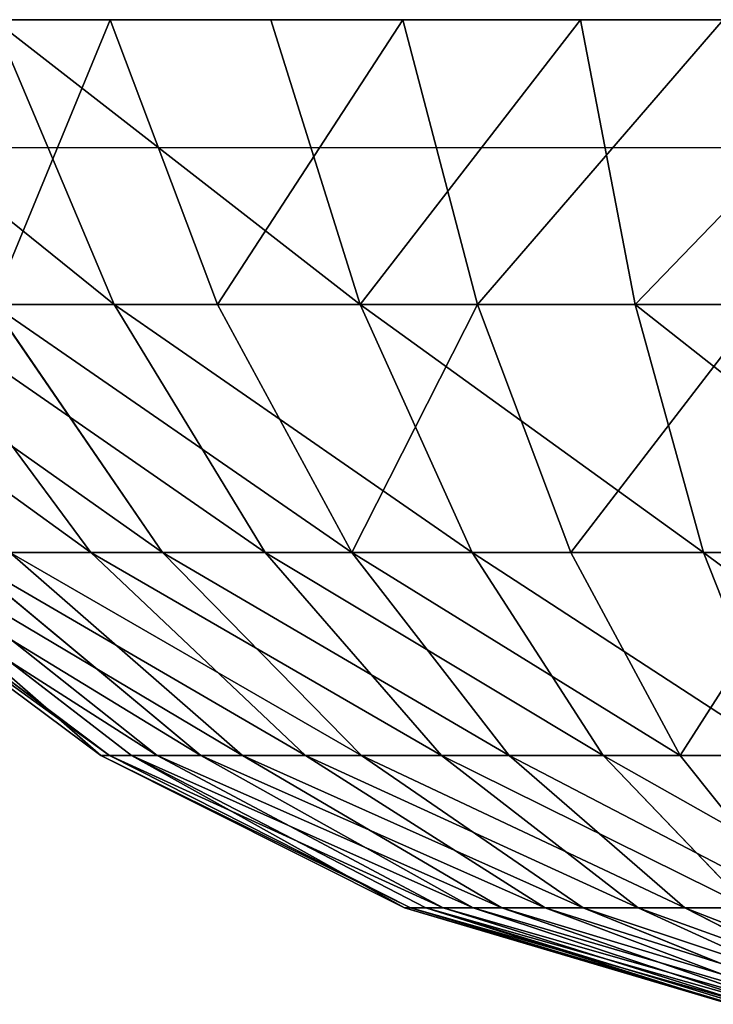
# Model space of a CAD drawing. Units: centimetres. Extents: x -231 to 229, y -161 to 160.
# Drawn here: x 32 to 32, y -11 to -11 of the extents above; entities that cross this region are included whole.
import ezdxf

# ---------------------------------------------------------------- set-up
doc = ezdxf.new("R2010")
doc.units = ezdxf.units.CM
doc.header["$LTSCALE"] = 2.54

# ---------------------------------------------------------------- blocks, each defined once
blk = doc.blocks.new('0610 2d')
at = {"color": 7, "linetype": 'Continuous', "lineweight": 25}
blk.add_line((2097.43434, 2734.21715), (2100.73434, 2734.21715), dxfattribs=at)
blk = doc.blocks.new('3DGeom~1546_Defintion')
at = {"color": 0}
for p, q in [((-1077.78, 781.54, -671.78), (-956.95, 563.83, -596.47)), ((-1077.78, 781.54, -671.78), (-956.95, 563.83, -596.47)), ((-920.49, 781.54, -874.99), (-817.29, 563.83, -776.89)), ((-920.49, 781.54, -874.99), (-817.29, 563.83, -776.89)), ((-644.17, 563.83, -925.51), (-725.51, 781.54, -1042.37)), ((-644.17, 563.83, -925.51), (-725.51, 781.54, -1042.37)), ((-380.19, 781.54, 1211.76), (-337.57, 563.83, 1075.91)), ((-380.19, 781.54, 1211.76), (-337.57, 563.83, 1075.91)), ((-128.48, 781.54, 1263.48), (-114.08, 563.83, 1121.84)), ((-128.48, 781.54, 1263.48), (-114.08, 563.83, 1121.84)), ((-956.95, 563.83, -596.47), (-1057.43, 563.83, -391.63)), ((-956.95, 563.83, -596.47), (-1057.43, 563.83, -391.63)), ((-890.23, 374.41, -329.71), (-1057.43, 563.83, -391.63)), ((-890.23, 374.41, -329.71), (-1057.43, 563.83, -391.63)), ((-817.29, 563.83, -776.89), (-956.95, 563.83, -596.47)), ((-817.29, 563.83, -776.89), (-956.95, 563.83, -596.47)), ((-805.64, 374.41, -502.16), (-956.95, 563.83, -596.47)), ((-805.64, 374.41, -502.16), (-956.95, 563.83, -596.47)), ((-542.32, 374.41, -779.17), (-644.17, 563.83, -925.51)), ((-542.32, 374.41, -779.17), (-644.17, 563.83, -925.51)), ((-460.71, 374.41, 830.04), (-547.24, 563.83, 985.93)), ((-547.24, 563.83, 985.93), (-337.57, 563.83, 1075.91)), ((-547.24, 563.83, 985.93), (-337.57, 563.83, 1075.91)), ((-460.71, 374.41, 830.04), (-547.24, 563.83, 985.93)), ((-284.19, 374.41, 905.79), (-337.57, 563.83, 1075.91)), ((-337.57, 563.83, 1075.91), (-114.08, 563.83, 1121.84)), ((-337.57, 563.83, 1075.91), (-114.08, 563.83, 1121.84)), ((-284.19, 374.41, 905.79), (-337.57, 563.83, 1075.91)), ((-96.04, 374.41, 944.46), (-114.08, 563.83, 1121.84)), ((-114.08, 563.83, 1121.84), (114.08, 563.83, 1121.84)), ((-114.08, 563.83, 1121.84), (114.08, 563.83, 1121.84)), ((-96.04, 374.41, 944.46), (-114.08, 563.83, 1121.84)), ((-739.67, 219.14, 37.51), (-948.11, 374.41, 48.08)), ((-739.67, 219.14, 37.51), (-948.11, 374.41, 48.08)), ((-732.08, 219.14, -112.15), (-938.38, 374.41, -143.75)), ((-732.08, 219.14, -112.15), (-938.38, 374.41, -143.75)), ((-716.98, 219.14, 185.64), (-919.02, 374.41, 237.95)), ((-716.98, 219.14, 185.64), (-919.02, 374.41, 237.95)), ((-694.52, 219.14, -257.22), (-890.23, 374.41, -329.71)), ((-694.52, 219.14, -257.22), (-890.23, 374.41, -329.71)), ((-664.93, 219.14, 326.17), (-852.31, 374.41, 418.08)), ((-664.93, 219.14, 326.17), (-852.31, 374.41, 418.08)), ((-628.52, 219.14, -391.76), (-805.64, 374.41, -502.16)), ((-628.52, 219.14, -391.76), (-805.64, 374.41, -502.16)), ((-585.66, 219.14, 453.34), (-750.7, 374.41, 581.09)), ((-585.66, 219.14, 453.34), (-750.7, 374.41, 581.09)), ((-542.32, 374.41, -779.17), (-688.06, 374.41, -654.05)), ((-542.32, 374.41, -779.17), (-688.06, 374.41, -654.05)), ((-536.8, 219.14, -510.26), (-688.06, 374.41, -654.05)), ((-536.8, 219.14, -510.26), (-688.06, 374.41, -654.05)), ((-482.42, 219.14, 561.95), (-618.36, 374.41, 720.31)), ((-618.36, 374.41, 720.31), (-460.71, 374.41, 830.04)), ((-618.36, 374.41, 720.31), (-460.71, 374.41, 830.04)), ((-482.42, 219.14, 561.95), (-618.36, 374.41, 720.31)), ((-374.37, 374.41, -872.39), (-542.32, 374.41, -779.17)), ((-374.37, 374.41, -872.39), (-542.32, 374.41, -779.17)), ((-423.09, 219.14, -607.87), (-542.32, 374.41, -779.17)), ((-423.09, 219.14, -607.87), (-542.32, 374.41, -779.17)), ((-359.42, 219.14, 647.56), (-460.71, 374.41, 830.04)), ((-460.71, 374.41, 830.04), (-284.19, 374.41, 905.79)), ((-460.71, 374.41, 830.04), (-284.19, 374.41, 905.79)), ((-359.42, 219.14, 647.56), (-460.71, 374.41, 830.04)), ((-221.71, 219.14, 706.66), (-284.19, 374.41, 905.79)), ((-284.19, 374.41, 905.79), (-96.04, 374.41, 944.46)), ((-284.19, 374.41, 905.79), (-96.04, 374.41, 944.46)), ((-221.71, 219.14, 706.66), (-284.19, 374.41, 905.79)), ((-74.93, 219.14, 736.82), (-96.04, 374.41, 944.46)), ((-96.04, 374.41, 944.46), (96.04, 374.41, 944.46)), ((-96.04, 374.41, 944.46), (96.04, 374.41, 944.46)), ((-74.93, 219.14, 736.82), (-96.04, 374.41, 944.46)), ((-732.08, 219.14, -112.15), (-739.67, 219.14, 37.51)), ((-732.08, 219.14, -112.15), (-739.67, 219.14, 37.51)), ((-507.3, 102.8, 25.73), (-739.67, 219.14, 37.51)), ((-739.67, 219.14, 37.51), (-716.98, 219.14, 185.64)), ((-739.67, 219.14, 37.51), (-716.98, 219.14, 185.64)), ((-507.3, 102.8, 25.73), (-739.67, 219.14, 37.51)), ((-694.52, 219.14, -257.22), (-732.08, 219.14, -112.15)), ((-694.52, 219.14, -257.22), (-732.08, 219.14, -112.15)), ((-502.1, 102.8, -76.92), (-732.08, 219.14, -112.15)), ((-502.1, 102.8, -76.92), (-732.08, 219.14, -112.15)), ((-491.74, 102.8, 127.32), (-716.98, 219.14, 185.64)), ((-716.98, 219.14, 185.64), (-664.93, 219.14, 326.17)), ((-716.98, 219.14, 185.64), (-664.93, 219.14, 326.17)), ((-491.74, 102.8, 127.32), (-716.98, 219.14, 185.64)), ((-628.52, 219.14, -391.76), (-694.52, 219.14, -257.22)), ((-628.52, 219.14, -391.76), (-694.52, 219.14, -257.22)), ((-476.33, 102.8, -176.41), (-694.52, 219.14, -257.22)), ((-476.33, 102.8, -176.41), (-694.52, 219.14, -257.22)), ((-456.04, 102.8, 223.7), (-664.93, 219.14, 326.17)), ((-664.93, 219.14, 326.17), (-585.66, 219.14, 453.34)), ((-664.93, 219.14, 326.17), (-585.66, 219.14, 453.34)), ((-456.04, 102.8, 223.7), (-664.93, 219.14, 326.17)), ((-536.8, 219.14, -510.26), (-628.52, 219.14, -391.76)), ((-536.8, 219.14, -510.26), (-628.52, 219.14, -391.76)), ((-431.07, 102.8, -268.69), (-628.52, 219.14, -391.76)), ((-431.07, 102.8, -268.69), (-628.52, 219.14, -391.76)), ((-401.68, 102.8, 310.92), (-585.66, 219.14, 453.34)), ((-585.66, 219.14, 453.34), (-482.42, 219.14, 561.95)), ((-585.66, 219.14, 453.34), (-482.42, 219.14, 561.95)), ((-401.68, 102.8, 310.92), (-585.66, 219.14, 453.34)), ((-423.09, 219.14, -607.87), (-536.8, 219.14, -510.26)), ((-423.09, 219.14, -607.87), (-536.8, 219.14, -510.26)), ((-368.16, 102.8, -349.96), (-536.8, 219.14, -510.26)), ((-368.16, 102.8, -349.96), (-536.8, 219.14, -510.26)), ((-330.87, 102.8, 385.41), (-482.42, 219.14, 561.95)), ((-482.42, 219.14, 561.95), (-359.42, 219.14, 647.56)), ((-482.42, 219.14, 561.95), (-359.42, 219.14, 647.56)), ((-330.87, 102.8, 385.41), (-482.42, 219.14, 561.95)), ((-246.51, 102.8, 444.13), (-359.42, 219.14, 647.56)), ((-359.42, 219.14, 647.56), (-221.71, 219.14, 706.66)), ((-359.42, 219.14, 647.56), (-221.71, 219.14, 706.66)), ((-246.51, 102.8, 444.13), (-359.42, 219.14, 647.56)), ((-152.06, 102.8, 484.66), (-221.71, 219.14, 706.66)), ((-221.71, 219.14, 706.66), (-74.93, 219.14, 736.82)), ((-221.71, 219.14, 706.66), (-74.93, 219.14, 736.82)), ((-152.06, 102.8, 484.66), (-221.71, 219.14, 706.66)), ((-51.39, 102.8, 505.35), (-74.93, 219.14, 736.82)), ((-74.93, 219.14, 736.82), (74.93, 219.14, 736.82)), ((-74.93, 219.14, 736.82), (74.93, 219.14, 736.82)), ((-51.39, 102.8, 505.35), (-74.93, 219.14, 736.82)), ((-502.1, 102.8, -76.92), (-507.3, 102.8, 25.73)), ((-502.1, 102.8, -76.92), (-507.3, 102.8, 25.73)), ((-258.18, 28.99, 13.09), (-507.3, 102.8, 25.73)), ((-507.3, 102.8, 25.73), (-491.74, 102.8, 127.32)), ((-507.3, 102.8, 25.73), (-491.74, 102.8, 127.32)), ((-258.18, 28.99, 13.09), (-507.3, 102.8, 25.73)), ((-476.33, 102.8, -176.41), (-502.1, 102.8, -76.92)), ((-476.33, 102.8, -176.41), (-502.1, 102.8, -76.92)), ((-255.53, 28.99, -39.15), (-502.1, 102.8, -76.92)), ((-255.53, 28.99, -39.15), (-502.1, 102.8, -76.92)), ((-250.26, 28.99, 64.8), (-491.74, 102.8, 127.32)), ((-491.74, 102.8, 127.32), (-456.04, 102.8, 223.7)), ((-491.74, 102.8, 127.32), (-456.04, 102.8, 223.7)), ((-250.26, 28.99, 64.8), (-491.74, 102.8, 127.32)), ((-431.07, 102.8, -268.69), (-476.33, 102.8, -176.41)), ((-431.07, 102.8, -268.69), (-476.33, 102.8, -176.41)), ((-242.42, 28.99, -89.78), (-476.33, 102.8, -176.41)), ((-242.42, 28.99, -89.78), (-476.33, 102.8, -176.41)), ((-232.09, 28.99, 113.85), (-456.04, 102.8, 223.7)), ((-456.04, 102.8, 223.7), (-401.68, 102.8, 310.92)), ((-456.04, 102.8, 223.7), (-401.68, 102.8, 310.92)), ((-232.09, 28.99, 113.85), (-456.04, 102.8, 223.7)), ((-368.16, 102.8, -349.96), (-431.07, 102.8, -268.69)), ((-368.16, 102.8, -349.96), (-431.07, 102.8, -268.69)), ((-219.38, 28.99, -136.74), (-431.07, 102.8, -268.69)), ((-219.38, 28.99, -136.74), (-431.07, 102.8, -268.69)), ((-204.42, 28.99, 158.24), (-401.68, 102.8, 310.92)), ((-401.68, 102.8, 310.92), (-330.87, 102.8, 385.41)), ((-401.68, 102.8, 310.92), (-330.87, 102.8, 385.41)), ((-204.42, 28.99, 158.24), (-401.68, 102.8, 310.92)), ((-168.39, 28.99, 196.15), (-330.87, 102.8, 385.41)), ((-330.87, 102.8, 385.41), (-246.51, 102.8, 444.13)), ((-330.87, 102.8, 385.41), (-246.51, 102.8, 444.13)), ((-168.39, 28.99, 196.15), (-330.87, 102.8, 385.41)), ((-125.46, 28.99, 226.03), (-246.51, 102.8, 444.13)), ((-246.51, 102.8, 444.13), (-152.06, 102.8, 484.66)), ((-246.51, 102.8, 444.13), (-152.06, 102.8, 484.66)), ((-125.46, 28.99, 226.03), (-246.51, 102.8, 444.13)), ((-77.39, 28.99, 246.66), (-152.06, 102.8, 484.66)), ((-152.06, 102.8, 484.66), (-51.39, 102.8, 505.35)), ((-152.06, 102.8, 484.66), (-51.39, 102.8, 505.35)), ((-77.39, 28.99, 246.66), (-152.06, 102.8, 484.66))]:
    blk.add_line(p, q, dxfattribs=at)
at = {"color": 18, "true_color": 0x000000}
for p, q in [((-1077.78, 781.54, -671.78), (-920.49, 781.54, -874.99)), ((-920.49, 781.54, -874.99), (-725.51, 781.54, -1042.37)), ((-725.51, 781.54, -1042.37), (-500.83, 781.54, -1167.08)), ((-380.19, 781.54, 1211.76), (-616.33, 781.54, 1110.42)), ((-128.48, 781.54, 1263.48), (-380.19, 781.54, 1211.76)), ((128.48, 781.54, 1263.48), (-128.48, 781.54, 1263.48)), ((-644.17, 563.83, -925.51), (-817.29, 563.83, -776.89)), ((-644.17, 563.83, -925.51), (-817.29, 563.83, -776.89)), ((-688.06, 374.41, -654.05), (-817.29, 563.83, -776.89)), ((-688.06, 374.41, -654.05), (-817.29, 563.83, -776.89)), ((-444.68, 563.83, -1036.24), (-644.17, 563.83, -925.51)), ((-444.68, 563.83, -1036.24), (-644.17, 563.83, -925.51)), ((-890.23, 374.41, -329.71), (-938.38, 374.41, -143.75)), ((-890.23, 374.41, -329.71), (-938.38, 374.41, -143.75)), ((-805.64, 374.41, -502.16), (-890.23, 374.41, -329.71)), ((-805.64, 374.41, -502.16), (-890.23, 374.41, -329.71)), ((-688.06, 374.41, -654.05), (-805.64, 374.41, -502.16)), ((-688.06, 374.41, -654.05), (-805.64, 374.41, -502.16))]:
    blk.add_line(p, q, dxfattribs=at)
mesh = blk.add_polyface(dxfattribs=at)
corners = [(-1190.95, 781.54, -441.08), (-956.95, 563.83, -596.47), (-1057.43, 563.83, -391.63), (-1077.78, 781.54, -671.78)]
mesh.append_faces([[corners[k] for k in face] for face in [(0, 1, 2), (1, 0, 3)]], dxfattribs={"vtx0": -1, "color": 18})
mesh = blk.add_polyface(dxfattribs=at)
corners = [(-1077.78, 781.54, -671.78), (-817.29, 563.83, -776.89), (-956.95, 563.83, -596.47), (-920.49, 781.54, -874.99)]
mesh.append_faces([[corners[k] for k in face] for face in [(0, 1, 2), (1, 0, 3)]], dxfattribs={"vtx0": -1, "color": 18})
mesh = blk.add_polyface(dxfattribs=at)
corners = [(-725.51, 781.54, -1042.37), (-817.29, 563.83, -776.89), (-920.49, 781.54, -874.99), (-644.17, 563.83, -925.51)]
mesh.append_faces([[corners[k] for k in face] for face in [(0, 1, 2), (1, 0, 3)]], dxfattribs={"vtx0": -1, "color": 18})
mesh = blk.add_polyface(dxfattribs=at)
corners = [(-500.83, 781.54, -1167.08), (-644.17, 563.83, -925.51), (-725.51, 781.54, -1042.37), (-444.68, 563.83, -1036.24)]
mesh.append_faces([[corners[k] for k in face] for face in [(0, 1, 2), (1, 0, 3)]], dxfattribs={"vtx0": -1, "color": 18})
mesh = blk.add_polyface(dxfattribs=at)
corners = [(-547.24, 563.83, 985.93), (-380.19, 781.54, 1211.76), (-616.33, 781.54, 1110.42), (-337.57, 563.83, 1075.91)]
mesh.append_faces([[corners[k] for k in face] for face in [(0, 1, 2), (1, 0, 3)]], dxfattribs={"vtx0": -1, "color": 18})
mesh = blk.add_polyface(dxfattribs=at)
corners = [(-337.57, 563.83, 1075.91), (-128.48, 781.54, 1263.48), (-380.19, 781.54, 1211.76), (-114.08, 563.83, 1121.84)]
mesh.append_faces([[corners[k] for k in face] for face in [(0, 1, 2), (1, 0, 3)]], dxfattribs={"vtx0": -1, "color": 18})
mesh = blk.add_polyface(dxfattribs=at)
corners = [(-114.08, 563.83, 1121.84), (128.48, 781.54, 1263.48), (-128.48, 781.54, 1263.48), (114.08, 563.83, 1121.84)]
mesh.append_faces([[corners[k] for k in face] for face in [(0, 1, 2), (1, 0, 3)]], dxfattribs={"vtx0": -1, "color": 18})
mesh = blk.add_polyface(dxfattribs=at)
corners = [(-1114.62, 563.83, -170.75), (-890.23, 374.41, -329.71), (-938.38, 374.41, -143.75), (-1057.43, 563.83, -391.63)]
mesh.append_faces([[corners[k] for k in face] for face in [(0, 1, 2), (1, 0, 3)]], dxfattribs={"vtx0": -1, "color": 18})
mesh = blk.add_polyface(dxfattribs=at)
corners = [(-805.64, 374.41, -502.16), (-1057.43, 563.83, -391.63), (-956.95, 563.83, -596.47), (-890.23, 374.41, -329.71)]
mesh.append_faces([[corners[k] for k in face] for face in [(0, 1, 2), (1, 0, 3)]], dxfattribs={"vtx0": -1, "color": 18})
mesh = blk.add_polyface(dxfattribs=at)
corners = [(-688.06, 374.41, -654.05), (-956.95, 563.83, -596.47), (-817.29, 563.83, -776.89), (-805.64, 374.41, -502.16)]
mesh.append_faces([[corners[k] for k in face] for face in [(0, 1, 2), (1, 0, 3)]], dxfattribs={"vtx0": -1, "color": 18})
mesh = blk.add_polyface(dxfattribs=at)
corners = [(-542.32, 374.41, -779.17), (-817.29, 563.83, -776.89), (-644.17, 563.83, -925.51), (-688.06, 374.41, -654.05)]
mesh.append_faces([[corners[k] for k in face] for face in [(0, 1, 2), (1, 0, 3)]], dxfattribs={"vtx0": -1, "color": 18})
mesh = blk.add_polyface(dxfattribs=at)
corners = [(-460.71, 374.41, 830.04), (-734.5, 563.83, 855.59), (-618.36, 374.41, 720.31), (-547.24, 563.83, 985.93)]
mesh.append_faces([[corners[k] for k in face] for face in [(0, 1, 2), (1, 0, 3)]], dxfattribs={"vtx0": -1, "color": 18})
mesh = blk.add_polyface(dxfattribs=at)
corners = [(-374.37, 374.41, -872.39), (-644.17, 563.83, -925.51), (-444.68, 563.83, -1036.24), (-542.32, 374.41, -779.17)]
mesh.append_faces([[corners[k] for k in face] for face in [(0, 1, 2), (1, 0, 3)]], dxfattribs={"vtx0": -1, "color": 18})
mesh = blk.add_polyface(dxfattribs=at)
corners = [(-284.19, 374.41, 905.79), (-547.24, 563.83, 985.93), (-460.71, 374.41, 830.04), (-337.57, 563.83, 1075.91)]
mesh.append_faces([[corners[k] for k in face] for face in [(0, 1, 2), (1, 0, 3)]], dxfattribs={"vtx0": -1, "color": 18})
mesh = blk.add_polyface(dxfattribs=at)
corners = [(-284.19, 374.41, 905.79), (-114.08, 563.83, 1121.84), (-337.57, 563.83, 1075.91), (-96.04, 374.41, 944.46)]
mesh.append_faces([[corners[k] for k in face] for face in [(0, 1, 2), (1, 0, 3)]], dxfattribs={"vtx0": -1, "color": 18})
mesh = blk.add_polyface(dxfattribs=at)
corners = [(-96.04, 374.41, 944.46), (114.08, 563.83, 1121.84), (-114.08, 563.83, 1121.84), (96.04, 374.41, 944.46)]
mesh.append_faces([[corners[k] for k in face] for face in [(0, 1, 2), (1, 0, 3)]], dxfattribs={"vtx0": -1, "color": 18})
mesh = blk.add_polyface(dxfattribs=at)
corners = [(-732.08, 219.14, -112.15), (-948.11, 374.41, 48.08), (-938.38, 374.41, -143.75), (-739.67, 219.14, 37.51)]
mesh.append_faces([[corners[k] for k in face] for face in [(0, 1, 2), (1, 0, 3)]], dxfattribs={"vtx0": -1, "color": 18})
mesh = blk.add_polyface(dxfattribs=at)
corners = [(-716.98, 219.14, 185.64), (-948.11, 374.41, 48.08), (-739.67, 219.14, 37.51), (-919.02, 374.41, 237.95)]
mesh.append_faces([[corners[k] for k in face] for face in [(0, 1, 2), (1, 0, 3)]], dxfattribs={"vtx0": -1, "color": 18})
mesh = blk.add_polyface(dxfattribs=at)
corners = [(-694.52, 219.14, -257.22), (-938.38, 374.41, -143.75), (-890.23, 374.41, -329.71), (-732.08, 219.14, -112.15)]
mesh.append_faces([[corners[k] for k in face] for face in [(0, 1, 2), (1, 0, 3)]], dxfattribs={"vtx0": -1, "color": 18})
mesh = blk.add_polyface(dxfattribs=at)
corners = [(-664.93, 219.14, 326.17), (-919.02, 374.41, 237.95), (-716.98, 219.14, 185.64), (-852.31, 374.41, 418.08)]
mesh.append_faces([[corners[k] for k in face] for face in [(0, 1, 2), (1, 0, 3)]], dxfattribs={"vtx0": -1, "color": 18})
mesh = blk.add_polyface(dxfattribs=at)
corners = [(-628.52, 219.14, -391.76), (-890.23, 374.41, -329.71), (-805.64, 374.41, -502.16), (-694.52, 219.14, -257.22)]
mesh.append_faces([[corners[k] for k in face] for face in [(0, 1, 2), (1, 0, 3)]], dxfattribs={"vtx0": -1, "color": 18})
mesh = blk.add_polyface(dxfattribs=at)
corners = [(-585.66, 219.14, 453.34), (-852.31, 374.41, 418.08), (-664.93, 219.14, 326.17), (-750.7, 374.41, 581.09)]
mesh.append_faces([[corners[k] for k in face] for face in [(0, 1, 2), (1, 0, 3)]], dxfattribs={"vtx0": -1, "color": 18})
mesh = blk.add_polyface(dxfattribs=at)
corners = [(-536.8, 219.14, -510.26), (-805.64, 374.41, -502.16), (-688.06, 374.41, -654.05), (-628.52, 219.14, -391.76)]
mesh.append_faces([[corners[k] for k in face] for face in [(0, 1, 2), (1, 0, 3)]], dxfattribs={"vtx0": -1, "color": 18})
mesh = blk.add_polyface(dxfattribs=at)
corners = [(-482.42, 219.14, 561.95), (-750.7, 374.41, 581.09), (-585.66, 219.14, 453.34), (-618.36, 374.41, 720.31)]
mesh.append_faces([[corners[k] for k in face] for face in [(0, 1, 2), (1, 0, 3)]], dxfattribs={"vtx0": -1, "color": 18})
mesh = blk.add_polyface(dxfattribs=at)
corners = [(-423.09, 219.14, -607.87), (-688.06, 374.41, -654.05), (-542.32, 374.41, -779.17), (-536.8, 219.14, -510.26)]
mesh.append_faces([[corners[k] for k in face] for face in [(0, 1, 2), (1, 0, 3)]], dxfattribs={"vtx0": -1, "color": 18})
mesh = blk.add_polyface(dxfattribs=at)
corners = [(-359.42, 219.14, 647.56), (-618.36, 374.41, 720.31), (-482.42, 219.14, 561.95), (-460.71, 374.41, 830.04)]
mesh.append_faces([[corners[k] for k in face] for face in [(0, 1, 2), (1, 0, 3)]], dxfattribs={"vtx0": -1, "color": 18})
mesh = blk.add_polyface(dxfattribs=at)
corners = [(-292.07, 219.14, -680.6), (-542.32, 374.41, -779.17), (-374.37, 374.41, -872.39), (-423.09, 219.14, -607.87)]
mesh.append_faces([[corners[k] for k in face] for face in [(0, 1, 2), (1, 0, 3)]], dxfattribs={"vtx0": -1, "color": 18})
mesh = blk.add_polyface(dxfattribs=at)
corners = [(-221.71, 219.14, 706.66), (-460.71, 374.41, 830.04), (-359.42, 219.14, 647.56), (-284.19, 374.41, 905.79)]
mesh.append_faces([[corners[k] for k in face] for face in [(0, 1, 2), (1, 0, 3)]], dxfattribs={"vtx0": -1, "color": 18})
mesh = blk.add_polyface(dxfattribs=at)
corners = [(-74.93, 219.14, 736.82), (-284.19, 374.41, 905.79), (-221.71, 219.14, 706.66), (-96.04, 374.41, 944.46)]
mesh.append_faces([[corners[k] for k in face] for face in [(0, 1, 2), (1, 0, 3)]], dxfattribs={"vtx0": -1, "color": 18})
mesh = blk.add_polyface(dxfattribs=at)
corners = [(96.04, 374.41, 944.46), (-74.93, 219.14, 736.82), (74.93, 219.14, 736.82), (-96.04, 374.41, 944.46)]
mesh.append_faces([[corners[k] for k in face] for face in [(0, 1, 2), (1, 0, 3)]], dxfattribs={"vtx0": -1, "color": 18})
mesh = blk.add_polyface(dxfattribs=at)
corners = [(-502.1, 102.8, -76.92), (-739.67, 219.14, 37.51), (-732.08, 219.14, -112.15), (-507.3, 102.8, 25.73)]
mesh.append_faces([[corners[k] for k in face] for face in [(0, 1, 2), (1, 0, 3)]], dxfattribs={"vtx0": -1, "color": 18})
mesh = blk.add_polyface(dxfattribs=at)
corners = [(-491.74, 102.8, 127.32), (-739.67, 219.14, 37.51), (-507.3, 102.8, 25.73), (-716.98, 219.14, 185.64)]
mesh.append_faces([[corners[k] for k in face] for face in [(0, 1, 2), (1, 0, 3)]], dxfattribs={"vtx0": -1, "color": 18})
mesh = blk.add_polyface(dxfattribs=at)
corners = [(-476.33, 102.8, -176.41), (-732.08, 219.14, -112.15), (-694.52, 219.14, -257.22), (-502.1, 102.8, -76.92)]
mesh.append_faces([[corners[k] for k in face] for face in [(0, 1, 2), (1, 0, 3)]], dxfattribs={"vtx0": -1, "color": 18})
mesh = blk.add_polyface(dxfattribs=at)
corners = [(-456.04, 102.8, 223.7), (-716.98, 219.14, 185.64), (-491.74, 102.8, 127.32), (-664.93, 219.14, 326.17)]
mesh.append_faces([[corners[k] for k in face] for face in [(0, 1, 2), (1, 0, 3)]], dxfattribs={"vtx0": -1, "color": 18})
mesh = blk.add_polyface(dxfattribs=at)
corners = [(-431.07, 102.8, -268.69), (-694.52, 219.14, -257.22), (-628.52, 219.14, -391.76), (-476.33, 102.8, -176.41)]
mesh.append_faces([[corners[k] for k in face] for face in [(0, 1, 2), (1, 0, 3)]], dxfattribs={"vtx0": -1, "color": 18})
mesh = blk.add_polyface(dxfattribs=at)
corners = [(-401.68, 102.8, 310.92), (-664.93, 219.14, 326.17), (-456.04, 102.8, 223.7), (-585.66, 219.14, 453.34)]
mesh.append_faces([[corners[k] for k in face] for face in [(0, 1, 2), (1, 0, 3)]], dxfattribs={"vtx0": -1, "color": 18})
mesh = blk.add_polyface(dxfattribs=at)
corners = [(-368.16, 102.8, -349.96), (-628.52, 219.14, -391.76), (-536.8, 219.14, -510.26), (-431.07, 102.8, -268.69)]
mesh.append_faces([[corners[k] for k in face] for face in [(0, 1, 2), (1, 0, 3)]], dxfattribs={"vtx0": -1, "color": 18})
mesh = blk.add_polyface(dxfattribs=at)
corners = [(-330.87, 102.8, 385.41), (-585.66, 219.14, 453.34), (-401.68, 102.8, 310.92), (-482.42, 219.14, 561.95)]
mesh.append_faces([[corners[k] for k in face] for face in [(0, 1, 2), (1, 0, 3)]], dxfattribs={"vtx0": -1, "color": 18})
mesh = blk.add_polyface(dxfattribs=at)
corners = [(-290.18, 102.8, -416.91), (-536.8, 219.14, -510.26), (-423.09, 219.14, -607.87), (-368.16, 102.8, -349.96)]
mesh.append_faces([[corners[k] for k in face] for face in [(0, 1, 2), (1, 0, 3)]], dxfattribs={"vtx0": -1, "color": 18})
mesh = blk.add_polyface(dxfattribs=at)
corners = [(-246.51, 102.8, 444.13), (-482.42, 219.14, 561.95), (-330.87, 102.8, 385.41), (-359.42, 219.14, 647.56)]
mesh.append_faces([[corners[k] for k in face] for face in [(0, 1, 2), (1, 0, 3)]], dxfattribs={"vtx0": -1, "color": 18})
mesh = blk.add_polyface(dxfattribs=at)
corners = [(-152.06, 102.8, 484.66), (-359.42, 219.14, 647.56), (-246.51, 102.8, 444.13), (-221.71, 219.14, 706.66)]
mesh.append_faces([[corners[k] for k in face] for face in [(0, 1, 2), (1, 0, 3)]], dxfattribs={"vtx0": -1, "color": 18})
mesh = blk.add_polyface(dxfattribs=at)
corners = [(-51.39, 102.8, 505.35), (-221.71, 219.14, 706.66), (-152.06, 102.8, 484.66), (-74.93, 219.14, 736.82)]
mesh.append_faces([[corners[k] for k in face] for face in [(0, 1, 2), (1, 0, 3)]], dxfattribs={"vtx0": -1, "color": 18})
mesh = blk.add_polyface(dxfattribs=at)
corners = [(74.93, 219.14, 736.82), (-51.39, 102.8, 505.35), (51.39, 102.8, 505.35), (-74.93, 219.14, 736.82)]
mesh.append_faces([[corners[k] for k in face] for face in [(0, 1, 2), (1, 0, 3)]], dxfattribs={"vtx0": -1, "color": 18})
mesh = blk.add_polyface(dxfattribs=at)
corners = [(-255.53, 28.99, -39.15), (-507.3, 102.8, 25.73), (-502.1, 102.8, -76.92), (-258.18, 28.99, 13.09)]
mesh.append_faces([[corners[k] for k in face] for face in [(0, 1, 2), (1, 0, 3)]], dxfattribs={"vtx0": -1, "color": 18})
mesh = blk.add_polyface(dxfattribs=at)
corners = [(-250.26, 28.99, 64.8), (-507.3, 102.8, 25.73), (-258.18, 28.99, 13.09), (-491.74, 102.8, 127.32)]
mesh.append_faces([[corners[k] for k in face] for face in [(0, 1, 2), (1, 0, 3)]], dxfattribs={"vtx0": -1, "color": 18})
mesh = blk.add_polyface(dxfattribs=at)
corners = [(-242.42, 28.99, -89.78), (-502.1, 102.8, -76.92), (-476.33, 102.8, -176.41), (-255.53, 28.99, -39.15)]
mesh.append_faces([[corners[k] for k in face] for face in [(0, 1, 2), (1, 0, 3)]], dxfattribs={"vtx0": -1, "color": 18})
mesh = blk.add_polyface(dxfattribs=at)
corners = [(-232.09, 28.99, 113.85), (-491.74, 102.8, 127.32), (-250.26, 28.99, 64.8), (-456.04, 102.8, 223.7)]
mesh.append_faces([[corners[k] for k in face] for face in [(0, 1, 2), (1, 0, 3)]], dxfattribs={"vtx0": -1, "color": 18})
mesh = blk.add_polyface(dxfattribs=at)
corners = [(-219.38, 28.99, -136.74), (-476.33, 102.8, -176.41), (-431.07, 102.8, -268.69), (-242.42, 28.99, -89.78)]
mesh.append_faces([[corners[k] for k in face] for face in [(0, 1, 2), (1, 0, 3)]], dxfattribs={"vtx0": -1, "color": 18})
mesh = blk.add_polyface(dxfattribs=at)
corners = [(-204.42, 28.99, 158.24), (-456.04, 102.8, 223.7), (-232.09, 28.99, 113.85), (-401.68, 102.8, 310.92)]
mesh.append_faces([[corners[k] for k in face] for face in [(0, 1, 2), (1, 0, 3)]], dxfattribs={"vtx0": -1, "color": 18})
mesh = blk.add_polyface(dxfattribs=at)
corners = [(-187.37, 28.99, -178.11), (-431.07, 102.8, -268.69), (-368.16, 102.8, -349.96), (-219.38, 28.99, -136.74)]
mesh.append_faces([[corners[k] for k in face] for face in [(0, 1, 2), (1, 0, 3)]], dxfattribs={"vtx0": -1, "color": 18})
mesh = blk.add_polyface(dxfattribs=at)
corners = [(-168.39, 28.99, 196.15), (-401.68, 102.8, 310.92), (-204.42, 28.99, 158.24), (-330.87, 102.8, 385.41)]
mesh.append_faces([[corners[k] for k in face] for face in [(0, 1, 2), (1, 0, 3)]], dxfattribs={"vtx0": -1, "color": 18})
mesh = blk.add_polyface(dxfattribs=at)
corners = [(-125.46, 28.99, 226.03), (-330.87, 102.8, 385.41), (-168.39, 28.99, 196.15), (-246.51, 102.8, 444.13)]
mesh.append_faces([[corners[k] for k in face] for face in [(0, 1, 2), (1, 0, 3)]], dxfattribs={"vtx0": -1, "color": 18})
mesh = blk.add_polyface(dxfattribs=at)
corners = [(-77.39, 28.99, 246.66), (-246.51, 102.8, 444.13), (-125.46, 28.99, 226.03), (-152.06, 102.8, 484.66)]
mesh.append_faces([[corners[k] for k in face] for face in [(0, 1, 2), (1, 0, 3)]], dxfattribs={"vtx0": -1, "color": 18})
mesh = blk.add_polyface(dxfattribs=at)
corners = [(-26.15, 28.99, 257.18), (-152.06, 102.8, 484.66), (-77.39, 28.99, 246.66), (-51.39, 102.8, 505.35)]
mesh.append_faces([[corners[k] for k in face] for face in [(0, 1, 2), (1, 0, 3)]], dxfattribs={"vtx0": -1, "color": 18})
blk = doc.blocks.new('Group96')
at = {"color": 0, "extrusion": (-0.305453, 1.67207e-16, 0.952207), "xscale": 0.001023622068363851, "yscale": 0.001023622068363851, "zscale": 0.001023622068363851, "rotation": 90.00000000000004}
blk.add_blockref('3DGeom~1546_Defintion', (11.15, 41.35451, 19.08002), dxfattribs=at)
blk = doc.blocks.new('Group95')
at = {"color": 0}
blk.add_blockref('Group96', (0, 0), dxfattribs=at)

msp = doc.modelspace()

# ---------------------------------------------------------------- block references
msp.add_blockref('0610 2d', (-2066.79367, -2745.003, -68.35853))
at = {"color": 0}
msp.add_blockref('Group95', (-1.2012, -0.33585, -68.32358), dxfattribs=at)

doc.saveas('drawing.dxf')
